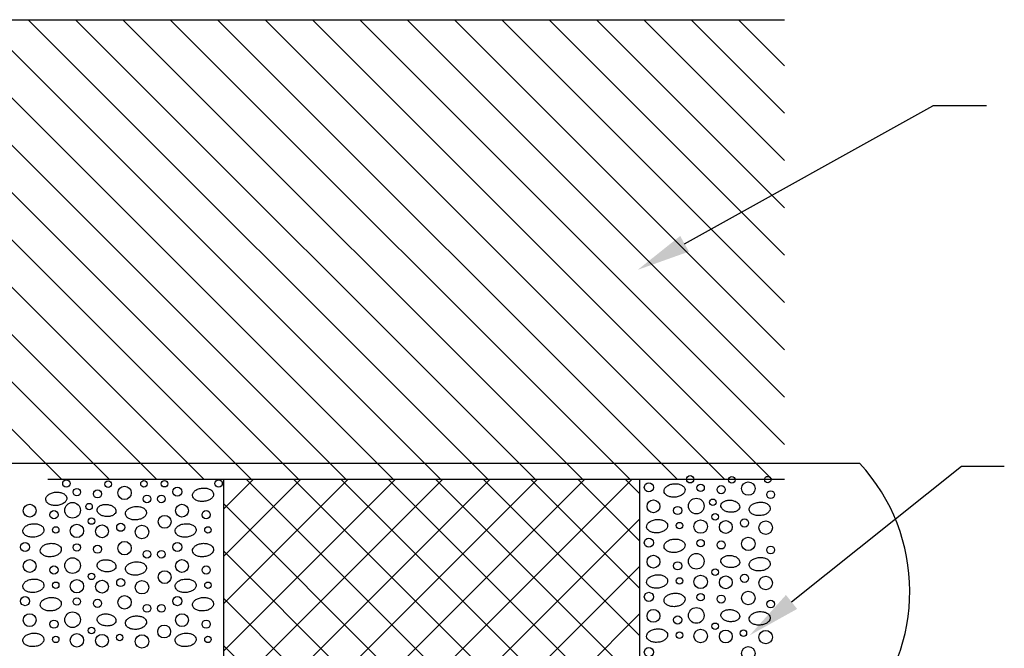
# Model space of a CAD drawing. Extents: x 56 to 536, y 3 to 339.
# Drawn here: x 344 to 432, y 206 to 262 of the extents above; entities that cross this region are included whole.
import ezdxf

# ---------------------------------------------------------------- set-up
doc = ezdxf.new("R2010")
doc.units = 0
doc.header["$LTSCALE"] = 25
doc.header["$MEASUREMENT"] = 0
doc.layers.get('0').update_dxf_attribs({"linetype": 'CONTINUOUS'})
for name, color, linetype in [('HATCH', 15, 'CONTINUOUS'), ('MED', 3, 'CONTINUOUS'), ('TEXT', 6, 'CONTINUOUS')]:
    doc.layers.add(name, color=color, linetype=linetype)

# ---------------------------------------------------------------- blocks, each defined once
blk = doc.blocks.new('*X4')
at = {"color": 0}
for p, q in [((362.524, 184.333), (399.129, 220.938)), ((362.524, 188.576), (394.886, 220.938)), ((362.524, 192.819), (390.644, 220.938)), ((362.524, 197.061), (386.401, 220.938)), ((362.524, 201.304), (382.158, 220.938)), ((362.524, 205.546), (377.916, 220.938)), ((362.524, 209.789), (373.673, 220.938)), ((362.524, 214.032), (369.431, 220.938)), ((362.524, 218.274), (365.188, 220.938)), ((399.816, 185.669), (364.546, 220.938)), ((399.816, 189.911), (368.789, 220.938)), ((399.816, 194.154), (373.032, 220.938)), ((399.816, 198.397), (377.274, 220.938)), ((399.816, 202.639), (381.517, 220.938)), ((399.816, 206.882), (385.76, 220.938)), ((399.816, 211.124), (390.002, 220.938)), ((399.816, 215.367), (394.245, 220.938)), ((399.816, 219.61), (398.487, 220.938)), ((399.816, 181.426), (362.524, 218.718)), ((362.524, 180.091), (399.816, 217.382)), ((397.999, 179), (362.524, 214.475)), ((365.676, 179), (399.816, 213.14)), ((393.756, 179), (362.524, 210.232)), ((369.919, 179), (399.816, 208.897)), ((389.514, 179), (362.524, 205.99)), ((374.161, 179), (399.816, 204.654)), ((385.271, 179), (362.524, 201.747)), ((378.404, 179), (399.816, 200.412)), ((381.029, 179), (362.524, 197.504)), ((382.647, 179), (399.816, 196.169)), ((376.786, 179), (362.524, 193.262)), ((386.889, 179), (399.816, 191.926)), ((372.543, 179), (362.524, 189.019)), ((391.132, 179), (399.816, 187.684)), ((368.301, 179), (362.524, 184.776)), ((395.375, 179), (399.816, 183.441)), ((364.058, 179), (362.524, 180.534)), ((399.617, 179), (399.816, 179.198)), ((362.524, 171.605), (369.919, 179)), ((362.524, 175.848), (365.676, 179)), ((362.524, 167.363), (374.161, 179)), ((362.524, 163.12), (378.404, 179)), ((362.524, 158.877), (382.647, 179)), ((362.524, 154.635), (386.889, 179)), ((388.424, 154.634), (364.058, 179)), ((366.766, 154.634), (391.132, 179)), ((392.666, 154.634), (368.301, 179)), ((371.009, 154.634), (395.375, 179)), ((396.909, 154.634), (372.543, 179)), ((375.252, 154.634), (399.617, 179)), ((399.816, 155.97), (376.786, 179)), ((399.816, 160.213), (381.029, 179)), ((399.816, 164.455), (385.271, 179)), ((399.816, 168.698), (389.514, 179)), ((399.816, 172.941), (393.756, 179)), ((399.816, 177.183), (397.999, 179)), ((384.181, 154.634), (362.524, 176.291)), ((379.494, 154.634), (399.816, 174.956)), ((379.939, 154.634), (362.524, 172.049)), ((383.737, 154.634), (399.816, 170.713)), ((375.696, 154.634), (362.524, 167.806)), ((387.979, 154.634), (399.816, 166.471)), ((371.453, 154.634), (362.524, 163.563)), ((392.222, 154.634), (399.816, 162.228)), ((367.211, 154.634), (362.524, 159.321)), ((396.465, 154.634), (399.816, 157.985)), ((362.968, 154.634), (362.524, 155.078))]:
    blk.add_line(p, q, dxfattribs=at)

msp = doc.modelspace()

# ---------------------------------------------------------------- linework, layer by layer
at = {"layer": 'HATCH'}
for p, q in [((348.005, 220.938), (306.829, 262.114)), ((352.247, 220.938), (311.071, 262.114)), ((356.49, 220.938), (315.314, 262.114)), ((360.733, 220.938), (319.557, 262.114)), ((364.975, 220.938), (323.799, 262.114)), ((369.218, 220.938), (328.042, 262.114)), ((373.46, 220.938), (332.285, 262.114)), ((377.703, 220.938), (336.527, 262.114)), ((381.946, 220.938), (340.77, 262.114)), ((386.188, 220.938), (345.013, 262.114)), ((390.431, 220.938), (349.255, 262.114)), ((394.674, 220.938), (353.498, 262.114)), ((398.916, 220.938), (357.741, 262.114)), ((403.159, 220.938), (361.983, 262.114)), ((407.402, 220.938), (366.226, 262.114)), ((411.644, 220.938), (370.468, 262.114)), ((412.777, 224.048), (374.711, 262.114)), ((412.777, 228.29), (378.954, 262.114)), ((412.777, 232.533), (383.196, 262.114)), ((412.777, 236.776), (387.439, 262.114)), ((412.777, 241.018), (391.682, 262.114)), ((412.777, 245.261), (395.924, 262.114)), ((412.777, 249.504), (400.167, 262.114)), ((412.777, 253.746), (404.41, 262.114)), ((412.777, 257.989), (408.652, 262.114))]:
    msp.add_line(p, q, dxfattribs=at)
at = {"layer": 'HATCH', "color": 15}
for points in [[(348.461, 219.248, -0.145126), (348.415, 219.029, -0.107172), (348.219, 218.801, -0.077465), (347.939, 218.651, -0.064594), (347.567, 218.572, -0.064594), (347.187, 218.59, -0.077465), (346.887, 218.694, -0.107172), (346.657, 218.887, -0.145126), (346.577, 219.096, -0.145126), (346.623, 219.315, -0.107172), (346.818, 219.542, -0.077465), (347.098, 219.693, -0.064594), (347.47, 219.772, -0.064594), (347.85, 219.754, -0.077465), (348.151, 219.65, -0.107172), (348.38, 219.457, -0.145126)], [(361.616, 219.614, -0.145126), (361.569, 219.395, -0.107172), (361.374, 219.167, -0.077465), (361.094, 219.017, -0.064594), (360.722, 218.937, -0.064594), (360.342, 218.956, -0.077465), (360.042, 219.059, -0.107172), (359.812, 219.253, -0.145126), (359.731, 219.462, -0.145126), (359.778, 219.681, -0.107172), (359.973, 219.908, -0.077465), (360.253, 220.059, -0.064594), (360.625, 220.138, -0.064594), (361.005, 220.119, -0.077465), (361.305, 220.016, -0.107172), (361.535, 219.822, -0.145126)], [(403.864, 219.997, -0.145126), (403.817, 219.779, -0.107172), (403.622, 219.551, -0.077465), (403.342, 219.4, -0.064594), (402.97, 219.321, -0.064594), (402.59, 219.34, -0.077465), (402.29, 219.443, -0.107172), (402.06, 219.637, -0.145126), (401.979, 219.845, -0.145126), (402.026, 220.064, -0.107172), (402.221, 220.292, -0.077465), (402.501, 220.443, -0.064594), (402.873, 220.522, -0.064594), (403.253, 220.503, -0.077465), (403.553, 220.4, -0.107172), (403.783, 220.206, -0.145126)], [(408.761, 218.435, -0.144642), (408.687, 218.248, -0.107176), (408.48, 218.076, -0.07768), (408.21, 217.986, -0.064851), (407.871, 217.972, -0.064851), (407.539, 218.047, -0.07768), (407.29, 218.184, -0.107176), (407.117, 218.39, -0.144642), (407.077, 218.587, -0.144642), (407.151, 218.774, -0.107176), (407.358, 218.946, -0.07768), (407.628, 219.036, -0.064851), (407.968, 219.05, -0.064851), (408.3, 218.976, -0.07768), (408.549, 218.838, -0.107176), (408.722, 218.632, -0.144642)], [(411.496, 218.345, -0.145126), (411.45, 218.126, -0.107172), (411.255, 217.898, -0.077465), (410.975, 217.748, -0.064594), (410.603, 217.668, -0.064594), (410.223, 217.687, -0.077465), (409.923, 217.79, -0.107172), (409.693, 217.984, -0.145126), (409.612, 218.193, -0.145126), (409.658, 218.412, -0.107172), (409.854, 218.639, -0.077465), (410.134, 218.79, -0.064594), (410.506, 218.869, -0.064594), (410.886, 218.85, -0.077465), (411.186, 218.747, -0.107172), (411.416, 218.553, -0.145126)], [(352.87, 218.051, -0.144642), (352.796, 217.864, -0.107176), (352.589, 217.693, -0.07768), (352.32, 217.602, -0.064851), (351.98, 217.589, -0.064851), (351.648, 217.663, -0.07768), (351.399, 217.8, -0.107176), (351.226, 218.006, -0.144642), (351.186, 218.203, -0.144642), (351.261, 218.39, -0.107176), (351.467, 218.562, -0.07768), (351.737, 218.652, -0.064851), (352.077, 218.666, -0.064851), (352.409, 218.592, -0.07768), (352.658, 218.454, -0.107176), (352.831, 218.248, -0.144642)], [(355.606, 217.961, -0.145126), (355.559, 217.742, -0.107172), (355.364, 217.514, -0.077465), (355.084, 217.364, -0.064594), (354.712, 217.285, -0.064594), (354.332, 217.303, -0.077465), (354.032, 217.407, -0.107172), (353.802, 217.6, -0.145126), (353.721, 217.809, -0.145126), (353.768, 218.028, -0.107172), (353.963, 218.255, -0.077465), (354.243, 218.406, -0.064594), (354.615, 218.485, -0.064594), (354.995, 218.467, -0.077465), (355.295, 218.363, -0.107172), (355.525, 218.17, -0.145126)], [(402.304, 216.798, -0.145126), (402.258, 216.579, -0.107172), (402.063, 216.351, -0.077465), (401.783, 216.2, -0.064594), (401.411, 216.121, -0.064594), (401.031, 216.14, -0.077465), (400.73, 216.243, -0.107172), (400.501, 216.437, -0.145126), (400.42, 216.645, -0.145126), (400.466, 216.864, -0.107172), (400.662, 217.092, -0.077465), (400.942, 217.243, -0.064594), (401.314, 217.322, -0.064594), (401.694, 217.303, -0.077465), (401.994, 217.2, -0.107172), (402.224, 217.006, -0.145126)], [(346.413, 216.414, -0.145126), (346.367, 216.195, -0.107172), (346.172, 215.967, -0.077465), (345.892, 215.817, -0.064594), (345.52, 215.738, -0.064594), (345.14, 215.756, -0.077465), (344.84, 215.86, -0.107172), (344.61, 216.053, -0.145126), (344.529, 216.262, -0.145126), (344.576, 216.481, -0.107172), (344.771, 216.708, -0.077465), (345.051, 216.859, -0.064594), (345.423, 216.938, -0.064594), (345.803, 216.919, -0.077465), (346.103, 216.816, -0.107172), (346.333, 216.622, -0.145126)], [(360.056, 216.414, -0.145126), (360.01, 216.195, -0.107172), (359.815, 215.967, -0.077465), (359.535, 215.817, -0.064594), (359.163, 215.738, -0.064594), (358.783, 215.756, -0.077465), (358.482, 215.86, -0.107172), (358.253, 216.053, -0.145126), (358.172, 216.262, -0.145126), (358.218, 216.481, -0.107172), (358.414, 216.708, -0.077465), (358.694, 216.859, -0.064594), (359.066, 216.938, -0.064594), (359.446, 216.919, -0.077465), (359.746, 216.816, -0.107172), (359.976, 216.622, -0.145126)], [(403.864, 215.04, -0.145126), (403.817, 214.821, -0.107172), (403.622, 214.593, -0.077465), (403.342, 214.443, -0.064594), (402.97, 214.364, -0.064594), (402.59, 214.382, -0.077465), (402.29, 214.486, -0.107172), (402.06, 214.679, -0.145126), (401.979, 214.888, -0.145126), (402.026, 215.107, -0.107172), (402.221, 215.335, -0.077465), (402.501, 215.485, -0.064594), (402.873, 215.564, -0.064594), (403.253, 215.546, -0.077465), (403.553, 215.442, -0.107172), (403.783, 215.249, -0.145126)], [(347.973, 214.656, -0.145126), (347.927, 214.437, -0.107172), (347.731, 214.21, -0.077465), (347.451, 214.059, -0.064594), (347.079, 213.98, -0.064594), (346.699, 213.999, -0.077465), (346.399, 214.102, -0.107172), (346.169, 214.296, -0.145126), (346.089, 214.504, -0.145126), (346.135, 214.723, -0.107172), (346.33, 214.951, -0.077465), (346.61, 215.101, -0.064594), (346.982, 215.18, -0.064594), (347.362, 215.162, -0.077465), (347.663, 215.058, -0.107172), (347.892, 214.865, -0.145126)], [(361.616, 214.656, -0.145126), (361.569, 214.437, -0.107172), (361.374, 214.21, -0.077465), (361.094, 214.059, -0.064594), (360.722, 213.98, -0.064594), (360.342, 213.999, -0.077465), (360.042, 214.102, -0.107172), (359.812, 214.296, -0.145126), (359.731, 214.504, -0.145126), (359.778, 214.723, -0.107172), (359.973, 214.951, -0.077465), (360.253, 215.101, -0.064594), (360.625, 215.18, -0.064594), (361.005, 215.162, -0.077465), (361.305, 215.058, -0.107172), (361.535, 214.865, -0.145126)], [(352.87, 213.094, -0.144642), (352.796, 212.907, -0.107176), (352.589, 212.735, -0.07768), (352.32, 212.645, -0.064851), (351.98, 212.631, -0.064851), (351.648, 212.705, -0.07768), (351.399, 212.843, -0.107176), (351.226, 213.049, -0.144642), (351.186, 213.246, -0.144642), (351.261, 213.433, -0.107176), (351.467, 213.605, -0.07768), (351.737, 213.695, -0.064851), (352.077, 213.709, -0.064851), (352.409, 213.634, -0.07768), (352.658, 213.497, -0.107176), (352.831, 213.291, -0.144642)], [(355.606, 213.003, -0.145126), (355.559, 212.785, -0.107172), (355.364, 212.557, -0.077465), (355.084, 212.406, -0.064594), (354.712, 212.327, -0.064594), (354.332, 212.346, -0.077465), (354.032, 212.449, -0.107172), (353.802, 212.643, -0.145126), (353.721, 212.851, -0.145126), (353.768, 213.07, -0.107172), (353.963, 213.298, -0.077465), (354.243, 213.448, -0.064594), (354.615, 213.528, -0.064594), (354.995, 213.509, -0.077465), (355.295, 213.406, -0.107172), (355.525, 213.212, -0.145126)], [(408.761, 213.478, -0.144642), (408.687, 213.291, -0.107176), (408.48, 213.119, -0.07768), (408.21, 213.029, -0.064851), (407.871, 213.015, -0.064851), (407.539, 213.089, -0.07768), (407.29, 213.227, -0.107176), (407.117, 213.433, -0.144642), (407.077, 213.63, -0.144642), (407.151, 213.817, -0.107176), (407.358, 213.988, -0.07768), (407.628, 214.079, -0.064851), (407.968, 214.092, -0.064851), (408.3, 214.018, -0.07768), (408.549, 213.881, -0.107176), (408.722, 213.675, -0.144642)], [(411.496, 213.387, -0.145126), (411.45, 213.168, -0.107172), (411.255, 212.941, -0.077465), (410.975, 212.79, -0.064594), (410.603, 212.711, -0.064594), (410.223, 212.729, -0.077465), (409.923, 212.833, -0.107172), (409.693, 213.026, -0.145126), (409.612, 213.235, -0.145126), (409.658, 213.454, -0.107172), (409.854, 213.682, -0.077465), (410.134, 213.832, -0.064594), (410.506, 213.911, -0.064594), (410.886, 213.893, -0.077465), (411.186, 213.789, -0.107172), (411.416, 213.596, -0.145126)], [(346.413, 211.456, -0.145126), (346.367, 211.237, -0.107172), (346.172, 211.01, -0.077465), (345.892, 210.859, -0.064594), (345.52, 210.78, -0.064594), (345.14, 210.799, -0.077465), (344.84, 210.902, -0.107172), (344.61, 211.096, -0.145126), (344.529, 211.304, -0.145126), (344.576, 211.523, -0.107172), (344.771, 211.751, -0.077465), (345.051, 211.901, -0.064594), (345.423, 211.981, -0.064594), (345.803, 211.962, -0.077465), (346.103, 211.859, -0.107172), (346.333, 211.665, -0.145126)], [(360.056, 211.456, -0.145126), (360.01, 211.237, -0.107172), (359.815, 211.01, -0.077465), (359.535, 210.859, -0.064594), (359.163, 210.78, -0.064594), (358.783, 210.799, -0.077465), (358.482, 210.902, -0.107172), (358.253, 211.096, -0.145126), (358.172, 211.304, -0.145126), (358.218, 211.523, -0.107172), (358.414, 211.751, -0.077465), (358.694, 211.901, -0.064594), (359.066, 211.981, -0.064594), (359.446, 211.962, -0.077465), (359.746, 211.859, -0.107172), (359.976, 211.665, -0.145126)], [(402.304, 211.84, -0.145126), (402.258, 211.621, -0.107172), (402.063, 211.394, -0.077465), (401.783, 211.243, -0.064594), (401.411, 211.164, -0.064594), (401.031, 211.182, -0.077465), (400.73, 211.286, -0.107172), (400.501, 211.479, -0.145126), (400.42, 211.688, -0.145126), (400.466, 211.907, -0.107172), (400.662, 212.135, -0.077465), (400.942, 212.285, -0.064594), (401.314, 212.364, -0.064594), (401.694, 212.346, -0.077465), (401.994, 212.242, -0.107172), (402.224, 212.049, -0.145126)], [(347.973, 209.805, -0.145126), (347.927, 209.586, -0.107172), (347.731, 209.358, -0.077465), (347.451, 209.207, -0.064594), (347.079, 209.128, -0.064594), (346.699, 209.147, -0.077465), (346.399, 209.25, -0.107172), (346.169, 209.444, -0.145126), (346.089, 209.653, -0.145126), (346.135, 209.871, -0.107172), (346.33, 210.099, -0.077465), (346.61, 210.25, -0.064594), (346.982, 210.329, -0.064594), (347.362, 210.31, -0.077465), (347.663, 210.207, -0.107172), (347.892, 210.013, -0.145126)], [(361.616, 209.805, -0.145126), (361.569, 209.586, -0.107172), (361.374, 209.358, -0.077465), (361.094, 209.207, -0.064594), (360.722, 209.128, -0.064594), (360.342, 209.147, -0.077465), (360.042, 209.25, -0.107172), (359.812, 209.444, -0.145126), (359.731, 209.653, -0.145126), (359.778, 209.871, -0.107172), (359.973, 210.099, -0.077465), (360.253, 210.25, -0.064594), (360.625, 210.329, -0.064594), (361.005, 210.31, -0.077465), (361.305, 210.207, -0.107172), (361.535, 210.013, -0.145126)], [(403.864, 210.188, -0.145126), (403.817, 209.969, -0.107172), (403.622, 209.742, -0.077465), (403.342, 209.591, -0.064594), (402.97, 209.512, -0.064594), (402.59, 209.531, -0.077465), (402.29, 209.634, -0.107172), (402.06, 209.828, -0.145126), (401.979, 210.036, -0.145126), (402.026, 210.255, -0.107172), (402.221, 210.483, -0.077465), (402.501, 210.633, -0.064594), (402.873, 210.713, -0.064594), (403.253, 210.694, -0.077465), (403.553, 210.591, -0.107172), (403.783, 210.397, -0.145126)], [(408.761, 208.626, -0.144642), (408.687, 208.439, -0.107176), (408.48, 208.267, -0.07768), (408.21, 208.177, -0.064851), (407.871, 208.163, -0.064851), (407.539, 208.237, -0.07768), (407.29, 208.375, -0.107176), (407.117, 208.581, -0.144642), (407.077, 208.778, -0.144642), (407.151, 208.965, -0.107176), (407.358, 209.137, -0.07768), (407.628, 209.227, -0.064851), (407.968, 209.241, -0.064851), (408.3, 209.167, -0.07768), (408.549, 209.029, -0.107176), (408.722, 208.823, -0.144642)], [(352.87, 208.242, -0.144642), (352.796, 208.055, -0.107176), (352.589, 207.884, -0.07768), (352.32, 207.793, -0.064851), (351.98, 207.78, -0.064851), (351.648, 207.854, -0.07768), (351.399, 207.991, -0.107176), (351.226, 208.197, -0.144642), (351.186, 208.394, -0.144642), (351.261, 208.581, -0.107176), (351.467, 208.753, -0.07768), (351.737, 208.843, -0.064851), (352.077, 208.857, -0.064851), (352.409, 208.783, -0.07768), (352.658, 208.645, -0.107176), (352.831, 208.439, -0.144642)], [(355.606, 208.152, -0.145126), (355.559, 207.933, -0.107172), (355.364, 207.705, -0.077465), (355.084, 207.555, -0.064594), (354.712, 207.476, -0.064594), (354.332, 207.494, -0.077465), (354.032, 207.598, -0.107172), (353.802, 207.791, -0.145126), (353.721, 208, -0.145126), (353.768, 208.219, -0.107172), (353.963, 208.446, -0.077465), (354.243, 208.597, -0.064594), (354.615, 208.676, -0.064594), (354.995, 208.657, -0.077465), (355.295, 208.554, -0.107172), (355.525, 208.36, -0.145126)], [(411.496, 208.536, -0.145126), (411.45, 208.317, -0.107172), (411.255, 208.089, -0.077465), (410.975, 207.938, -0.064594), (410.603, 207.859, -0.064594), (410.223, 207.878, -0.077465), (409.923, 207.981, -0.107172), (409.693, 208.175, -0.145126), (409.612, 208.383, -0.145126), (409.658, 208.602, -0.107172), (409.854, 208.83, -0.077465), (410.134, 208.981, -0.064594), (410.506, 209.06, -0.064594), (410.886, 209.041, -0.077465), (411.186, 208.938, -0.107172), (411.416, 208.744, -0.145126)], [(402.304, 206.988, -0.145126), (402.258, 206.77, -0.107172), (402.063, 206.542, -0.077465), (401.783, 206.391, -0.064594), (401.411, 206.312, -0.064594), (401.031, 206.331, -0.077465), (400.73, 206.434, -0.107172), (400.501, 206.628, -0.145126), (400.42, 206.836, -0.145126), (400.466, 207.055, -0.107172), (400.662, 207.283, -0.077465), (400.942, 207.434, -0.064594), (401.314, 207.513, -0.064594), (401.694, 207.494, -0.077465), (401.994, 207.391, -0.107172), (402.224, 207.197, -0.145126)], [(346.413, 206.605, -0.145126), (346.367, 206.386, -0.107172), (346.172, 206.158, -0.077465), (345.892, 206.008, -0.064594), (345.52, 205.928, -0.064594), (345.14, 205.947, -0.077465), (344.84, 206.05, -0.107172), (344.61, 206.244, -0.145126), (344.529, 206.453, -0.145126), (344.576, 206.672, -0.107172), (344.771, 206.899, -0.077465), (345.051, 207.05, -0.064594), (345.423, 207.129, -0.064594), (345.803, 207.11, -0.077465), (346.103, 207.007, -0.107172), (346.333, 206.813, -0.145126)], [(360.056, 206.605, -0.145126), (360.01, 206.386, -0.107172), (359.815, 206.158, -0.077465), (359.535, 206.008, -0.064594), (359.163, 205.928, -0.064594), (358.783, 205.947, -0.077465), (358.482, 206.05, -0.107172), (358.253, 206.244, -0.145126), (358.172, 206.453, -0.145126), (358.218, 206.672, -0.107172), (358.414, 206.899, -0.077465), (358.694, 207.05, -0.064594), (359.066, 207.129, -0.064594), (359.446, 207.11, -0.077465), (359.746, 207.007, -0.107172), (359.976, 206.813, -0.145126)]]:
    msp.add_lwpolyline(points, format="xyb", close=True, dxfattribs=at)
for centre, radius in [((348.427, 220.54), 0.329), ((352.168, 220.488), 0.29), ((355.38, 220.513), 0.29), ((357.225, 220.524), 0.29), ((362.07, 220.54), 0.329), ((400.621, 220.196), 0.406), ((404.318, 220.923), 0.329), ((408.058, 220.872), 0.29), ((409.531, 220.09), 0.602), ((411.271, 220.896), 0.29), ((349.372, 219.776), 0.329), ((351.213, 219.614), 0.364), ((353.64, 219.706), 0.602), ((358.372, 219.812), 0.406), ((405.263, 220.16), 0.329), ((407.104, 219.997), 0.364), ((411.54, 219.548), 0.345), ((348.982, 218.145), 0.702), ((355.649, 219.164), 0.345), ((356.943, 219.164), 0.345), ((401.032, 218.493), 0.576), ((404.873, 218.529), 0.702), ((406.353, 218.86), 0.291), ((345.141, 218.11), 0.576), ((347.313, 217.745), 0.367), ((350.462, 218.476), 0.291), ((358.784, 218.11), 0.576), ((360.955, 217.745), 0.367), ((403.203, 218.129), 0.367), ((350.676, 217.178), 0.29), ((357.231, 217.114), 0.576), ((403.365, 216.768), 0.291), ((405.26, 216.684), 0.602), ((406.567, 217.562), 0.29), ((407.514, 216.645), 0.574), ((409.189, 217.008), 0.364), ((411.09, 216.586), 0.602), ((347.474, 216.384), 0.291), ((349.369, 216.3), 0.602), ((351.623, 216.262), 0.574), ((353.298, 216.624), 0.364), ((355.2, 216.202), 0.602), ((361.117, 216.384), 0.291), ((353.64, 214.749), 0.602), ((400.621, 215.238), 0.406), ((405.263, 215.202), 0.329), ((407.104, 215.04), 0.364), ((409.531, 215.133), 0.602), ((344.73, 214.855), 0.406), ((349.372, 214.818), 0.329), ((351.213, 214.656), 0.364), ((355.649, 214.207), 0.345), ((356.943, 214.207), 0.345), ((358.372, 214.855), 0.406), ((411.54, 214.591), 0.345), ((345.141, 213.152), 0.576), ((348.982, 213.188), 0.702), ((358.784, 213.152), 0.576), ((401.032, 213.536), 0.576), ((403.203, 213.172), 0.367), ((404.873, 213.572), 0.702), ((347.313, 212.788), 0.367), ((357.231, 212.157), 0.576), ((360.955, 212.788), 0.367), ((406.567, 212.604), 0.29), ((349.369, 211.342), 0.602), ((350.676, 212.22), 0.29), ((351.623, 211.304), 0.574), ((353.298, 211.666), 0.364), ((355.2, 211.245), 0.602), ((403.365, 211.81), 0.291), ((405.26, 211.726), 0.602), ((407.514, 211.688), 0.574), ((409.189, 212.05), 0.364), ((411.09, 211.629), 0.602), ((347.474, 211.427), 0.291), ((361.117, 211.427), 0.291), ((409.531, 210.281), 0.602), ((344.73, 210.003), 0.406), ((349.372, 209.967), 0.329), ((351.213, 209.805), 0.364), ((353.64, 209.897), 0.602), ((358.372, 210.003), 0.406), ((400.621, 210.387), 0.406), ((405.263, 210.351), 0.329), ((407.104, 210.188), 0.364), ((411.54, 209.739), 0.345), ((355.649, 209.355), 0.345), ((356.943, 209.355), 0.345), ((401.032, 208.684), 0.576), ((404.873, 208.72), 0.702), ((345.141, 208.3), 0.576), ((347.313, 207.936), 0.367), ((348.982, 208.336), 0.702), ((358.784, 208.3), 0.576), ((360.955, 207.936), 0.367), ((403.203, 208.32), 0.367), ((350.676, 207.369), 0.29), ((357.187, 207.281), 0.576), ((405.26, 206.875), 0.602), ((406.567, 207.752), 0.29), ((407.514, 206.836), 0.574), ((409.095, 207.132), 0.29), ((411.09, 206.777), 0.602), ((347.474, 206.575), 0.291), ((349.369, 206.491), 0.602), ((351.623, 206.453), 0.574), ((353.204, 206.748), 0.29), ((355.2, 206.393), 0.602), ((361.117, 206.575), 0.291), ((403.365, 206.959), 0.291), ((400.621, 205.43), 0.406), ((409.531, 205.324), 0.602)]:
    msp.add_circle(centre, radius, dxfattribs=at)
at = {"layer": 'MED'}
for p, q in [((90.856, 262.114), (412.777, 262.114)), ((83.438, 222.364), (419.508, 222.364)), ((346.764, 220.938), (362.524, 220.938)), ((362.524, 154.634), (362.524, 220.938)), ((362.524, 220.938), (399.816, 220.938)), ((399.816, 154.634), (399.816, 220.938)), ((399.816, 220.938), (412.777, 220.938))]:
    msp.add_line(p, q, dxfattribs=at)
msp.add_arc((407.051, 210.872), 16.948, 317.71568, 42.69274, dxfattribs=at)
at = {"layer": 'TEXT'}
for p, q in [((403.822, 242.031), (426.056, 254.397)), ((430.868, 254.397), (426.056, 254.397)), ((413.407, 209.931), (428.644, 222.085)), ((428.644, 222.085), (432.472, 222.085))]:
    msp.add_line(p, q, dxfattribs=at)
for points in [[(403.432, 242.732), (404.212, 241.33), (399.616, 239.692)], [(413.907, 209.304), (412.906, 210.558), (409.644, 206.93)]]:
    msp.add_solid(points, dxfattribs=at)

# ---------------------------------------------------------------- block references
at = {"layer": 'HATCH'}
msp.add_blockref('*X4', (0, 0), dxfattribs=at)

doc.saveas('drawing.dxf')
